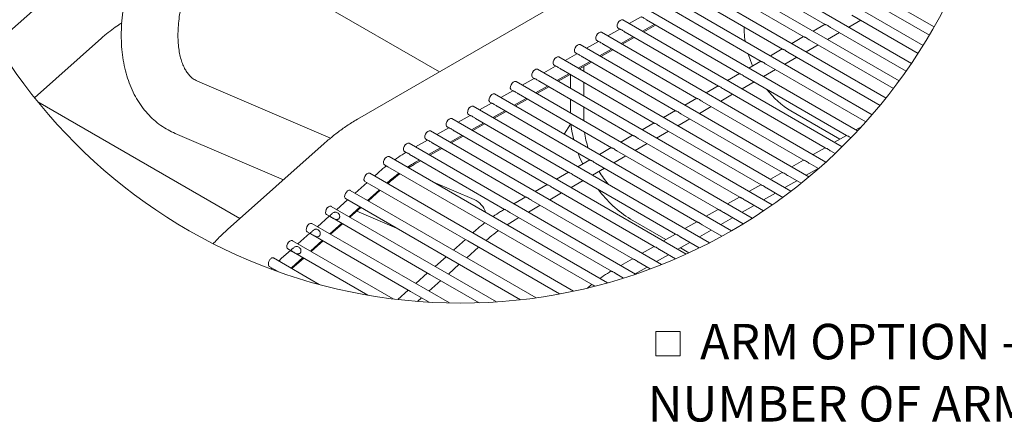
# Model space of a CAD drawing. Units: inches. Extents: x 0.1 to 8.5, y 0.3 to 10.8.
# Drawn here: x 2 to 4.6, y 6.9 to 8 of the extents above; entities that cross this region are included whole.
import ezdxf

# ---------------------------------------------------------------- set-up
doc = ezdxf.new("R2010")
doc.units = ezdxf.units.IN
doc.header["$MEASUREMENT"] = 0
doc.styles.add('SLDTEXTSTYLE0', font='TXT', dxfattribs={"width": 0.605})

# ---------------------------------------------------------------- blocks, each defined once
blk = doc.blocks.new('SW_SYMBOL_MOD_BOX')
at = {"color": 0, "linetype": 'Continuous', "lineweight": 0}
for p, q in [((7.87, 7.87), (7.87, 31.5)), ((7.87, 31.5), (31.5, 31.5)), ((31.5, 31.5), (31.5, 7.87)), ((7.87, 7.87), (31.5, 7.87))]:
    blk.add_line(p, q, dxfattribs=at)
blk = doc.blocks.new('SW_NOTE_13')
at = {"color": 0, "linetype": 'Continuous', "lineweight": 0, "xscale": 0.002728526715850659, "yscale": 0.002728526715850659, "zscale": 0.002728526715850659}
blk.add_blockref('SW_SYMBOL_MOD_BOX', (0, 0.012), dxfattribs=at)
at = {"color": 0, "linetype": 'Continuous', "lineweight": 0, "char_height": 0.09375, "attachment_point": 1, "style": 'SLDTEXTSTYLE0'}
for s, insert in [('ARM OPTION - SPECIFY', (0.1386, 0.1179)), ('NUMBER OF ARMS DESIRED _____', (0, -0.0465))]:
    blk.add_mtext(s, dxfattribs=dict(at, insert=insert))

msp = doc.modelspace()

# ---------------------------------------------------------------- linework, layer by layer
at = {"color": 7, "linetype": 'Continuous', "lineweight": 0}
for p, q in [((4.33783259, 8.61105012), (2.85290835, 7.75382152)), ((4.37929971, 7.99774648), (3.95164462, 8.24462658)), ((4.35043023, 7.94915204), (3.89507612, 8.21202237)), ((4.3196381, 7.90166755), (3.83850759, 8.17941816)), ((4.28691145, 7.8552996), (3.78193907, 8.14681395)), ((3.84483768, 8.14689725), (4.09122436, 8.00466109)), ((4.25222929, 7.81006061), (3.72537055, 8.11420974)), ((3.78826914, 8.11429304), (4.0346558, 7.97205688)), ((2.0591303, 8.09898333), (1.89728069, 7.95508106)), ((4.21556088, 7.76596843), (3.66880202, 8.08160553)), ((3.73170062, 8.08168883), (3.97808729, 7.93945267)), ((3.07014986, 7.87923227), (2.7359956, 8.07213543)), ((4.2184026, 8.06176375), (4.3667666, 7.97611493)), ((4.17686503, 7.72304651), (3.61223349, 8.04900132)), ((3.6751321, 8.04908462), (3.92151876, 7.9068487)), ((4.16183404, 8.02915954), (4.33704758, 7.92801093)), ((4.13608894, 7.68132561), (3.55566497, 8.01639711)), ((3.60390109, 8.02494474), (3.57235457, 8.00676251)), ((3.60735209, 7.98655865), (3.63889862, 8.00474135)), ((3.61077306, 7.98458395), (3.64231958, 8.00276618)), ((3.61856358, 8.01648041), (3.86495022, 7.87424449)), ((4.09060262, 8.00501989), (4.05905612, 7.98683766)), ((4.15404314, 7.99726331), (4.18558966, 8.01544554)), ((4.09316691, 7.64084326), (3.49909644, 7.9837929)), ((3.54733257, 7.99234053), (3.51578603, 7.9741583)), ((3.54316598, 7.99474607), (3.54795384, 7.99198196)), ((3.56199505, 7.9838762), (3.80838171, 7.84164028)), ((3.87645231, 7.99020767), (3.87645231, 7.99812547)), ((4.09747463, 7.9646591), (4.12902115, 7.98284133)), ((4.10526553, 7.99655533), (4.30540168, 7.88101924)), ((1.9984807, 7.81089132), (2.17541016, 7.96820112)), ((4.04801835, 7.60164663), (3.44252791, 7.95118892)), ((3.49076403, 7.95973632), (3.45921751, 7.94155409)), ((3.48659747, 7.96214186), (3.49138532, 7.95937775)), ((3.50542654, 7.95127199), (3.75181319, 7.80903607)), ((3.55078357, 7.95395467), (3.58233009, 7.97213714)), ((3.55420454, 7.95197974), (3.58575105, 7.97016197)), ((4.03403411, 7.97241592), (4.00248759, 7.95423345)), ((4.04090607, 7.93205489), (4.07245259, 7.95023736)), ((4.048697, 7.96395112), (4.27181323, 7.835149)), ((3.43419551, 7.92713211), (3.40264899, 7.90894988)), ((3.43002893, 7.92953765), (3.43481678, 7.92677354)), ((3.49421503, 7.92135046), (3.52576158, 7.93953293)), ((3.497636, 7.91937553), (3.52918252, 7.93755776)), ((3.97746558, 7.93981171), (3.94591906, 7.92162924)), ((3.9921285, 7.93134691), (4.23625689, 7.79041454)), ((3.37346041, 7.89693344), (3.37824828, 7.89416933)), ((4.00054528, 7.56379182), (3.38595941, 7.91858471)), ((3.43764652, 7.88874625), (3.46919304, 7.90692872)), ((3.44106748, 7.88677132), (3.47261401, 7.90495355)), ((3.448858, 7.91866778), (3.69524465, 7.77643186)), ((3.92089707, 7.9072075), (3.88935052, 7.88902503)), ((3.93555996, 7.8987427), (4.19869746, 7.74683674)), ((3.98433757, 7.89945068), (4.01588409, 7.91763315)), ((3.95062917, 7.52734733), (3.32939089, 7.8859805)), ((3.37762701, 7.8945279), (3.34608046, 7.87634567)), ((3.38107797, 7.85614204), (3.41262452, 7.87432451)), ((3.38449896, 7.85416711), (3.41604548, 7.87234934)), ((3.39228948, 7.88606357), (3.63867614, 7.74382765)), ((3.4168329, 7.83550123), (3.4168329, 7.87189503)), ((3.45218824, 7.88035138), (3.45218824, 7.89318093)), ((3.86432854, 7.87460329), (3.83278202, 7.85642082)), ((3.92776903, 7.86684647), (3.95931555, 7.88502894)), ((2.78192925, 7.7040453), (2.42981569, 7.85446138)), ((3.8981266, 7.49239578), (3.27282234, 7.85337629)), ((3.32105846, 7.86192393), (3.28951197, 7.84374146)), ((3.31689191, 7.86432923), (3.32167976, 7.86156512)), ((3.33572097, 7.85345936), (3.58210762, 7.71122344)), ((3.45218824, 7.81509087), (3.45218824, 7.85148466)), ((3.8712005, 7.83424226), (3.90274702, 7.85242473)), ((3.87899143, 7.86613849), (4.14779292, 7.71096273)), ((3.84286333, 7.45903806), (3.21625381, 7.82077208)), ((3.26448992, 7.82931972), (3.23294343, 7.81113725)), ((3.26032335, 7.83172502), (3.26511123, 7.82896091)), ((3.27915243, 7.82085515), (3.52553908, 7.67861923)), ((3.32450948, 7.82353783), (3.35605599, 7.8417203)), ((3.32793043, 7.8215629), (3.35947698, 7.83974537)), ((3.80776002, 7.84199908), (3.77621347, 7.82381661)), ((3.814632, 7.80163829), (3.84617852, 7.81982052)), ((3.82242293, 7.83353428), (4.09122442, 7.67835852)), ((2.00720633, 7.80005524), (2.54194224, 7.49135856)), ((3.20792142, 7.79671551), (3.1763749, 7.77853304)), ((3.20375482, 7.79912081), (3.20854269, 7.79635694)), ((3.26794095, 7.79093362), (3.2994875, 7.80911609)), ((3.27136188, 7.78895869), (3.30290843, 7.80714116)), ((3.4168329, 7.77024048), (3.4168329, 7.80663452)), ((3.75119149, 7.80939487), (3.71964497, 7.79121264)), ((3.76585439, 7.8009303), (4.03465588, 7.64575431)), ((3.14718631, 7.7665166), (3.15197419, 7.76375273)), ((3.78462623, 7.42739715), (3.15968531, 7.78816787)), ((3.21137242, 7.75832941), (3.24291894, 7.77651188)), ((3.21479341, 7.75635448), (3.2463399, 7.77453695)), ((3.2225839, 7.78825094), (3.46897054, 7.64601502)), ((3.45218824, 7.74983035), (3.45218824, 7.78622438)), ((3.69462297, 7.77679066), (3.66307644, 7.75860843)), ((3.70928586, 7.76832609), (3.97808735, 7.6131501)), ((3.75806345, 7.76903408), (3.78960997, 7.78721631)), ((4.00019601, 7.77587735), (4.12958265, 7.70118404)), ((3.7231521, 7.39762486), (3.10311677, 7.75556366)), ((3.15135289, 7.7641113), (3.11980634, 7.74592883)), ((3.15480391, 7.7257252), (3.18635041, 7.74390767)), ((3.15822485, 7.72375027), (3.1897714, 7.74193274)), ((3.1660154, 7.75564673), (3.41240205, 7.61341081)), ((3.41736971, 7.74106401), (3.40051327, 7.71440126)), ((3.63805445, 7.74418645), (3.60650791, 7.72600422)), ((3.70149493, 7.73642987), (3.73304146, 7.7546121)), ((2.37088982, 7.71652027), (2.6574876, 7.59409116)), ((3.65811169, 7.36991128), (3.04654824, 7.72295945)), ((3.09478435, 7.73150709), (3.06323783, 7.71332485)), ((3.09061778, 7.73391239), (3.09540566, 7.73114852)), ((3.10944686, 7.72304252), (3.35583351, 7.5808066)), ((3.64492642, 7.70382566), (3.67647294, 7.72200789)), ((3.65271734, 7.73572188), (3.92151882, 7.58054612)), ((4.18762519, 7.73463797), (4.17219328, 7.7257435)), ((2.7653689, 7.69000982), (2.50966046, 7.46265658)), ((3.58908581, 7.34449859), (2.98997974, 7.69035524)), ((3.03821585, 7.69890288), (3.00666933, 7.68072064)), ((3.03404927, 7.70130818), (3.03883712, 7.69854431)), ((3.0528783, 7.69043831), (3.29926498, 7.54820239)), ((3.09823538, 7.69312099), (3.12978193, 7.71130346)), ((3.10165631, 7.69114606), (3.13320286, 7.70932853)), ((3.58148591, 7.71158224), (3.54993941, 7.69340001)), ((3.58835788, 7.67122145), (3.61990442, 7.68940368)), ((3.59614883, 7.70311767), (3.86495031, 7.54794191)), ((4.1471713, 7.71132153), (4.11562477, 7.69313929)), ((2.97748071, 7.66870397), (2.98231174, 7.66591522)), ((3.04166682, 7.66051678), (3.0732134, 7.67869925)), ((3.04508781, 7.65854208), (3.07663433, 7.67672432)), ((3.52491738, 7.67897803), (3.49337087, 7.6607958)), ((3.53958029, 7.67051346), (3.80838177, 7.5153377)), ((4.09060273, 7.67871732), (4.05905621, 7.66053508)), ((4.10526559, 7.67025275), (4.11737232, 7.66326376)), ((3.51517482, 7.32160219), (2.93709, 7.65532343)), ((2.99627853, 7.65785217), (3.24273916, 7.51557354)), ((3.00261428, 7.6340617), (3.02006583, 7.64412011)), ((3.00701898, 7.64054711), (3.01664489, 7.64609504)), ((3.46834888, 7.64637382), (3.43680233, 7.62819159)), ((3.48301175, 7.63790925), (3.75181323, 7.48273349)), ((3.53178934, 7.63861724), (3.56333589, 7.65679947)), ((4.0340342, 7.64611311), (4.00248768, 7.62793087)), ((4.04869709, 7.63764854), (4.07347631, 7.6233439)), ((3.42540093, 7.29949051), (2.8855504, 7.61113949)), ((2.90692923, 7.61156682), (2.89820131, 7.60383628)), ((2.98870715, 7.62552557), (3.00303204, 7.63430247)), ((3.41178033, 7.61376961), (3.3802338, 7.59558738)), ((3.47522085, 7.60601303), (3.50676735, 7.62419526)), ((3.9774657, 7.6135089), (3.94591917, 7.59532666)), ((4.04090613, 7.60575231), (4.07245265, 7.62393455)), ((2.87847018, 7.58636015), (2.84698596, 7.5584741)), ((2.93111422, 7.58483601), (2.93380623, 7.58722043)), ((3.16249846, 7.54147363), (3.05407098, 7.58779184)), ((3.41865231, 7.57340882), (3.45019885, 7.59159105)), ((3.42644325, 7.60530504), (3.69524474, 7.45012928)), ((3.98433762, 7.5731481), (4.01588415, 7.59133057)), ((3.99212856, 7.60504433), (4.02731266, 7.58473299)), ((3.32595733, 7.28196979), (2.83430355, 7.56579538)), ((2.87989893, 7.53947383), (2.91138315, 7.56735988)), ((2.88204845, 7.53823292), (2.91353267, 7.56611921)), ((3.3552118, 7.5811654), (3.32366531, 7.56298317)), ((3.36208377, 7.54080461), (3.39363031, 7.55898684)), ((3.36987472, 7.57270083), (3.6386762, 7.41752507)), ((3.92089719, 7.58090492), (3.88935064, 7.56272245)), ((3.92776912, 7.54054389), (3.95931564, 7.55872636)), ((3.93556002, 7.57244012), (3.97877492, 7.54749276)), ((2.82725489, 7.54099797), (2.79829742, 7.51534967)), ((2.82180458, 7.54414411), (3.28489261, 7.27680906)), ((3.2986433, 7.54856119), (3.26709678, 7.53037896)), ((3.31330619, 7.54009662), (3.58210766, 7.38492086)), ((3.86432863, 7.54830071), (3.83278214, 7.53011824)), ((3.87899152, 7.53983591), (3.92773413, 7.51169736)), ((3.22128489, 7.27116446), (2.78389122, 7.52366639)), ((2.83121039, 7.4963494), (2.8601678, 7.5219977)), ((2.83335991, 7.49510849), (2.86231738, 7.52075656)), ((2.85152859, 7.51120081), (2.95668022, 7.46628214)), ((3.25670603, 7.50751072), (3.52558185, 7.35229201)), ((3.30551528, 7.5082004), (3.33706178, 7.52638263)), ((3.80776011, 7.5156965), (3.7762136, 7.49751403)), ((3.82242299, 7.5072317), (3.87403398, 7.47743736)), ((3.87120056, 7.50793968), (3.90274711, 7.52612215)), ((2.77856628, 7.49787354), (2.74706054, 7.46996824)), ((2.77139214, 7.50201512), (2.78503333, 7.49414027)), ((2.77997351, 7.45096797), (2.81147925, 7.47887327)), ((3.24913463, 7.47518388), (3.26345949, 7.48396078)), ((3.26345949, 7.48396078), (3.28049327, 7.49377842)), ((3.57593192, 7.49012799), (3.66959039, 7.43606)), ((3.75119161, 7.48309229), (3.71964507, 7.46490982)), ((3.81463204, 7.47533547), (3.84617858, 7.49351794)), ((2.72015526, 7.45663346), (2.73379645, 7.44875861)), ((3.09641817, 7.26828842), (2.73265434, 7.47828473)), ((2.78212303, 7.44972707), (2.81362878, 7.47763237)), ((3.16735668, 7.46122537), (3.1586287, 7.45349483)), ((3.75806354, 7.4427315), (3.78961004, 7.46091373)), ((3.76585444, 7.47462749), (3.81748423, 7.44482235)), ((2.94805538, 7.27897642), (2.68141734, 7.4329033)), ((2.7273294, 7.45249211), (2.6958236, 7.42458681)), ((2.72873663, 7.40558654), (2.76024237, 7.43349184)), ((2.73088615, 7.40434564), (2.7623919, 7.43225094)), ((3.13889757, 7.4360187), (3.10741338, 7.40813241)), ((3.14550937, 7.43220166), (3.38820743, 7.29209507)), ((3.69462307, 7.45048808), (3.66307653, 7.43230561)), ((3.701495, 7.41012729), (3.73304154, 7.42830952)), ((3.70928595, 7.44202352), (3.75785141, 7.41398728)), ((2.67609247, 7.40711045), (2.65256271, 7.38626994)), ((2.66891844, 7.41125203), (2.68255957, 7.40337718)), ((2.68433803, 7.40235053), (2.8807825, 7.28894541)), ((3.14247587, 7.38789147), (3.17396006, 7.41577753)), ((3.63805453, 7.41788387), (3.60650803, 7.39970164)), ((3.65271741, 7.40941931), (3.6948451, 7.38509944)), ((3.70800886, 7.41388144), (3.73040544, 7.40095216)), ((2.75178022, 7.3173238), (2.6307551, 7.38719006)), ((2.65256271, 7.38626994), (2.64478043, 7.37909345)), ((2.67943971, 7.36192356), (2.70900549, 7.38811018)), ((2.67964927, 7.35896421), (2.71115502, 7.38686951)), ((3.08768228, 7.39065628), (3.05872483, 7.36500798)), ((3.58148604, 7.38527966), (3.54993949, 7.36709743)), ((3.59614887, 7.3768151), (3.62809993, 7.35837004)), ((3.64492646, 7.37752308), (3.676473, 7.39570531)), ((2.67750943, 7.36019948), (2.67943971, 7.36192356)), ((3.0937873, 7.34476704), (3.12274477, 7.37041511)), ((3.58835797, 7.34491887), (3.61990446, 7.3631011)), ((3.0389937, 7.34753185), (3.00748795, 7.31962679)), ((3.04255045, 7.29938561), (3.07405619, 7.32729091)), ((3.53954872, 7.34422896), (3.55714624, 7.33407012)), ((2.98775682, 7.30215042), (2.95997807, 7.27754638)), ((3.47674502, 7.3149206), (3.48100113, 7.31246367)), ((3.01216006, 7.27246825), (3.02281931, 7.28190925))]:
    msp.add_line(p, q, dxfattribs=at)
at = {"color": 7, "linetype": 'Continuous', "lineweight": 0, "flags": 128}
for points in [[(3.54062434, 7.99943771), (3.54094264, 8.0035868), (3.54255085, 8.00803838), (3.54520414, 8.01211425), (3.54849858, 8.01519398), (3.5519326, 8.01680871), (3.55498342, 8.01671296), (3.55566497, 8.01639711)], [(3.4840558, 7.9668335), (3.48437412, 7.97098259), (3.48598234, 7.97543417), (3.48863562, 7.97951004), (3.49193006, 7.98258977), (3.49536408, 7.98420473), (3.49841489, 7.98410875), (3.49909644, 7.9837929)], [(3.54316598, 7.99474607), (3.54164441, 7.99622234), (3.54062434, 7.99943771)], [(3.87645231, 7.99020767), (3.87751097, 7.97094528), (3.87893432, 7.96029881)], [(3.42748729, 7.93422929), (3.42780558, 7.93837862), (3.42941381, 7.94282996), (3.43206711, 7.94690583), (3.43536152, 7.94998556), (3.43879555, 7.95160052), (3.44184638, 7.95150454), (3.44252791, 7.95118892)], [(3.48659747, 7.96214186), (3.48507587, 7.96361813), (3.4840558, 7.9668335)], [(3.43002893, 7.92953765), (3.42850736, 7.93101392), (3.42748729, 7.93422929)], [(3.88685311, 7.9268606), (3.89303085, 7.90918994), (3.899131, 7.89466213)], [(3.37091877, 7.90162508), (3.37123706, 7.90577441), (3.37284529, 7.91022575), (3.37549859, 7.91430162), (3.37879301, 7.91738135), (3.38222702, 7.91899631), (3.38527783, 7.91890033), (3.38595941, 7.91858471)], [(3.37346041, 7.89693344), (3.37193881, 7.89840971), (3.37091877, 7.90162508)], [(3.31435024, 7.86902087), (3.31466853, 7.8731702), (3.31627674, 7.87762154), (3.31893006, 7.88169741), (3.32222447, 7.88477714), (3.32565853, 7.8863921), (3.32870932, 7.88629612), (3.32939089, 7.8859805)], [(3.2577817, 7.83641666), (3.25810002, 7.84056599), (3.25970824, 7.84501733), (3.26236152, 7.8490932), (3.26565597, 7.85217293), (3.26908998, 7.85378789), (3.27214079, 7.85369191), (3.27282234, 7.85337629)], [(3.31689191, 7.86432923), (3.31537029, 7.8658055), (3.31435024, 7.86902087)], [(3.2012132, 7.80381245), (3.20153149, 7.80796178), (3.2031397, 7.81241312), (3.20579302, 7.81648899), (3.20908744, 7.81956872), (3.21252145, 7.82118368), (3.21557229, 7.8210877), (3.21625381, 7.82077208)], [(3.26032335, 7.83172502), (3.25880176, 7.83320129), (3.2577817, 7.83641666)], [(3.20375482, 7.79912081), (3.20223325, 7.80059708), (3.2012132, 7.80381245)], [(3.14464467, 7.77120824), (3.14496296, 7.77535757), (3.14657117, 7.77980891), (3.14922449, 7.78388478), (3.1525189, 7.78696451), (3.15595292, 7.78857947), (3.15900375, 7.78848349), (3.15968531, 7.78816787)], [(3.14718631, 7.7665166), (3.14566472, 7.76799287), (3.14464467, 7.77120824)], [(3.0880761, 7.73860403), (3.08839445, 7.74275336), (3.09000267, 7.7472047), (3.09265592, 7.75128057), (3.0959504, 7.7543603), (3.09938441, 7.75597526), (3.10243522, 7.75587928), (3.10311677, 7.75556366)], [(3.41823318, 7.74056558), (3.42082183, 7.72251077), (3.425761, 7.69986218), (3.42577191, 7.69981971)], [(3.03150763, 7.70600005), (3.03182589, 7.71014915), (3.03343416, 7.71460049), (3.03608745, 7.7186766), (3.03938184, 7.72175609), (3.04281585, 7.72337105), (3.04586672, 7.72327507), (3.04654824, 7.72295945)], [(3.09061778, 7.73391239), (3.08909619, 7.73538866), (3.0880761, 7.73860403)], [(2.97493913, 7.67339584), (2.97525739, 7.67754494), (2.9768656, 7.68199628), (2.97951894, 7.68607239), (2.98281339, 7.68915188), (2.98624735, 7.69076684), (2.98929815, 7.69067086), (2.98997974, 7.69035524)], [(3.03404927, 7.70130818), (3.03252771, 7.70278445), (3.03150763, 7.70600005)], [(2.97748071, 7.66870397), (2.97595909, 7.67018024), (2.97493913, 7.67339584)], [(3.43702752, 7.66445515), (3.44121894, 7.6538718), (3.44942559, 7.63546711)], [(2.92204939, 7.63836403), (2.92236771, 7.64251336), (2.92397598, 7.6469647), (2.92662921, 7.65104035), (2.92992366, 7.65412031), (2.93335767, 7.65573503), (2.93640842, 7.65563906), (2.93709, 7.65532343)], [(2.92459103, 7.63367216), (2.92306947, 7.63514843), (2.92204939, 7.63836403)], [(2.87050979, 7.5941801), (2.87082811, 7.59832942), (2.87243633, 7.60278076), (2.87508961, 7.60685664), (2.878384, 7.60993637), (2.88181807, 7.6115511), (2.88486882, 7.61145512), (2.8855504, 7.61113949)], [(2.92459103, 7.63367216), (2.93351401, 7.62852105), (3.19390233, 7.47820213), (3.47674502, 7.3149206)], [(2.87305144, 7.58948822), (2.87152982, 7.59096473), (2.87050979, 7.5941801)], [(2.87305144, 7.58948822), (2.88548804, 7.58230868), (3.14550937, 7.43220166)], [(2.81926294, 7.54883598), (2.81958126, 7.55298531), (2.82118947, 7.55743665), (2.82384276, 7.56151253), (2.82713721, 7.56459226), (2.83057122, 7.56620698), (2.83362197, 7.566111), (2.83430355, 7.56579538)], [(2.82180458, 7.54414411), (2.82028302, 7.54562038), (2.81926294, 7.54883598)], [(2.76885049, 7.50670676), (2.76916881, 7.51085585), (2.77077702, 7.51530743), (2.77343031, 7.51938307), (2.77672482, 7.52246304), (2.78015877, 7.52407799), (2.78320964, 7.52398202), (2.78389122, 7.52366639)], [(2.77139214, 7.50201512), (2.76987058, 7.50349139), (2.76885049, 7.50670676)], [(2.71761361, 7.46132533), (2.71793193, 7.46547443), (2.7195402, 7.46992577), (2.72219343, 7.47400188), (2.72548788, 7.47708137), (2.72892189, 7.47869633), (2.73197276, 7.47860059), (2.73265434, 7.47828473)], [(2.78681179, 7.49311338), (3.045171, 7.3439659), (3.17529817, 7.26884504)], [(2.72015526, 7.45663346), (2.7186337, 7.45810997), (2.71761361, 7.46132533)], [(2.66637673, 7.4159439), (2.66669505, 7.42009323), (2.66830332, 7.42454457), (2.67095655, 7.42862022), (2.674251, 7.43169995), (2.67768501, 7.4333149), (2.68073588, 7.43321893), (2.68141734, 7.4329033)], [(2.73557491, 7.44773195), (2.99393412, 7.29858447), (3.04279772, 7.27037599)], [(2.66891844, 7.41125203), (2.66739682, 7.4127283), (2.66637673, 7.4159439)], [(2.61980673, 7.36464378), (2.63339929, 7.35679685), (2.64325271, 7.3511086)]]:
    msp.add_lwpolyline(points, dxfattribs=at)
at = {"color": 7, "linetype": 'Continuous', "lineweight": 0}
msp.add_circle((3.12568588, 8.70966756), 1.44164072, dxfattribs=at)
for centre, radius, start, end in [((4.12051673, 7.97402524), 0.23181817, 217.51294345, 238.73275102), ((3.69318208, 7.75402593), 0.24160739, 188.11482643, 198.39046279), ((3.20712361, 7.29396948), 0.40019735, 120.00098512, 123.60228375), ((3.26179133, 7.21761841), 0.49414561, 127.17158391, 131.5858727), ((3.74212317, 7.76909278), 0.29257666, 211.5266934, 219.85623778), ((3.73401106, 7.74894823), 0.30327698, 216.52652158, 238.58474816), ((3.13924326, 7.49057813), 0.05595674, 18.041231, 65.44337047)]:
    msp.add_arc(centre, radius, start, end, dxfattribs=at)
for points, knots in [([(2.54848549, 8.53065472), (2.54380355, 8.52788344), (2.53029746, 8.51988908), (2.50858414, 8.50523231), (2.48355291, 8.48620389), (2.45916596, 8.46536666), (2.43550699, 8.44288015), (2.41268134, 8.41886874), (2.39078421, 8.39346652), (2.3699062, 8.3668069), (2.35013655, 8.33902402), (2.33156033, 8.31025424), (2.31426059, 8.28063495), (2.29831956, 8.25030626), (2.28381379, 8.21941053), (2.27081941, 8.18808912), (2.25940631, 8.156482), (2.24964321, 8.12472777), (2.24159613, 8.09296407), (2.23532953, 8.06132796), (2.23090835, 8.02995673), (2.22839606, 7.99899141), (2.22785687, 7.96857971), (2.22935121, 7.93888896), (2.23292933, 7.91010866), (2.23862005, 7.88245228), (2.24641996, 7.85614644), (2.25628449, 7.83142045), (2.26812258, 7.80848732), (2.2818049, 7.78752305), (2.29717938, 7.76866216), (2.31407705, 7.75197277), (2.33236528, 7.73755894), (2.35128936, 7.72557256), (2.36455703, 7.71944501), (2.37088982, 7.71652027)], [0, 0, 0, 0, 0.0166459191, 0.0480188421, 0.0800879738, 0.1128119752, 0.1461150389, 0.1799182332, 0.2141401222, 0.2486945824, 0.2834922997, 0.3184404444, 0.3534455647, 0.3884134926, 0.4232437963, 0.4578464117, 0.4921350759, 0.5260293732, 0.5594565349, 0.5923529174, 0.6246632133, 0.6563426654, 0.6873536773, 0.7176657279, 0.747230553, 0.7760083147, 0.8039648833, 0.8310763942, 0.8573436091, 0.8828041332, 0.9075375467, 0.93166125, 0.9553196305, 0.9786736181, 1, 1, 1, 1]), ([(2.42981569, 7.85446138), (2.42852776, 7.85504468), (2.42365892, 7.85724979), (2.41621254, 7.8621641), (2.40818567, 7.86978966), (2.40142191, 7.87848485), (2.39520706, 7.88899078), (2.38965688, 7.90154279), (2.38496441, 7.91622897), (2.38138561, 7.93261655), (2.37901502, 7.95066253), (2.37795324, 7.97027124), (2.37828905, 7.99130762), (2.3800925, 8.01360818), (2.38341356, 8.03699601), (2.38827884, 8.06127661), (2.39469468, 8.0862426), (2.4026439, 8.11167862), (2.4120902, 8.13736452), (2.42297672, 8.16307908), (2.4352284, 8.18860231), (2.44875364, 8.21371752), (2.46344444, 8.23821243), (2.4791771, 8.26188106), (2.4958127, 8.28452769), (2.51320124, 8.30596801), (2.53118017, 8.32603395), (2.54957853, 8.34456932), (2.56820749, 8.36145005), (2.58689839, 8.37652434), (2.60517517, 8.38969061), (2.61757938, 8.39718343), (2.62347934, 8.40074733)], [0, 0, 0, 0, 0.0065404241, 0.0247251056, 0.0409217609, 0.0575913364, 0.0755283729, 0.0972766068, 0.1209501302, 0.1467508423, 0.1747880843, 0.2050781429, 0.2375342902, 0.272064715, 0.3085347209, 0.3467755801, 0.3865886851, 0.4277536056, 0.4700321146, 0.5131722741, 0.5569125761, 0.6009845206, 0.645115597, 0.689027309, 0.7324410922, 0.775088745, 0.8167097463, 0.8570526437, 0.8958794144, 0.9329677201, 0.9681166114, 1, 1, 1, 1]), ([(2.17541016, 7.96820112), (2.17853572, 7.97093381), (2.18744799, 7.97872587), (2.20246483, 7.99050863), (2.21743944, 8.00111813), (2.22656207, 8.00660997), (2.22947979, 8.00836644)], [0, 0, 0, 0, 0.1846375961, 0.5264800335, 0.8485528823, 1, 1, 1, 1]), ([(3.61858624, 8.01652124), (3.61826653, 8.01669215), (3.61682074, 8.01746504), (3.61434268, 8.01929034), (3.61089028, 8.02146653), (3.60777374, 8.02352226), (3.60528237, 8.02391707), (3.60458127, 8.02459535), (3.60454564, 8.02462982)], [0, 0, 0, 0, 0.0668654381, 0.3023840074, 0.5661660121, 0.8203469769, 0.9908702507, 1, 1, 1, 1]), ([(4.091247, 8.00470216), (4.09130555, 8.00465776), (4.09183379, 8.00425717), (4.09356152, 8.00384084), (4.0963859, 8.00228877), (4.10022261, 7.99998574), (4.10314863, 7.99769802), (4.10503736, 7.99672811), (4.10528882, 7.99659898)], [0, 0, 0, 0, 0.0135355656, 0.1221203988, 0.3187428473, 0.6082765746, 0.9478452064, 1, 1, 1, 1]), ([(3.5620177, 7.98391703), (3.561698, 7.98408794), (3.56025222, 7.98486084), (3.55777416, 7.98668614), (3.55432174, 7.98886231), (3.55120523, 7.99091807), (3.54871381, 7.99131283), (3.54801274, 7.99199114), (3.54797711, 7.99202561)], [0, 0, 0, 0, 0.0668644302, 0.3023829657, 0.5661657041, 0.8203467844, 0.9908706558, 1, 1, 1, 1]), ([(3.50544918, 7.95131282), (3.50512947, 7.95148373), (3.50368368, 7.95225661), (3.50120563, 7.95408193), (3.49775322, 7.95625811), (3.49463671, 7.95831386), (3.4921453, 7.95870863), (3.49144422, 7.95938693), (3.4914086, 7.9594214)], [0, 0, 0, 0, 0.0668656671, 0.3023839707, 0.5661657209, 0.8203468044, 0.9908705739, 1, 1, 1, 1]), ([(4.03467847, 7.97209795), (4.03473702, 7.97205355), (4.03526526, 7.97165296), (4.03699298, 7.97123663), (4.03981735, 7.96968455), (4.04365408, 7.96738155), (4.0465801, 7.96509381), (4.04846882, 7.9641239), (4.04872029, 7.96399477)], [0, 0, 0, 0, 0.0135355668, 0.1221204097, 0.31874125, 0.6082765398, 0.9478452018, 1, 1, 1, 1]), ([(3.44888066, 7.91870861), (3.44856096, 7.91887952), (3.44711517, 7.91965241), (3.44463706, 7.92147766), (3.44118488, 7.92365412), (3.43806757, 7.92570897), (3.43557761, 7.92610543), (3.43487569, 7.9267828), (3.43484006, 7.92681719)], [0, 0, 0, 0, 0.0668655038, 0.3023850013, 0.5661684232, 0.8203507874, 0.9908794811, 1, 1, 1, 1]), ([(3.97810994, 7.93949374), (3.97816849, 7.93944942), (3.97869707, 7.93904934), (3.98042414, 7.93863197), (3.98324899, 7.93708058), (3.98708552, 7.93477725), (3.99001157, 7.9324896), (3.99190029, 7.93151969), (3.99215176, 7.93139056)], [0, 0, 0, 0, 0.0135270637, 0.1221176822, 0.3187407315, 0.6082768803, 0.9478450471, 1, 1, 1, 1]), ([(3.92154143, 7.90688953), (3.92159997, 7.90684521), (3.92212852, 7.9064451), (3.92385563, 7.90602778), (3.92668046, 7.90447639), (3.93051684, 7.90217288), (3.93344331, 7.89988597), (3.93533176, 7.89891557), (3.93558323, 7.89878635)], [0, 0, 0, 0, 0.0135256454, 0.1221165624, 0.318740152, 0.6082770965, 0.9478381987, 1, 1, 1, 1]), ([(3.39231213, 7.8861044), (3.39199243, 7.88627531), (3.39054665, 7.88704821), (3.38806854, 7.88887345), (3.38461635, 7.8910499), (3.38149908, 7.8931048), (3.37900904, 7.89350118), (3.37830717, 7.89417859), (3.37827154, 7.89421298)], [0, 0, 0, 0, 0.0668647538, 0.3023843961, 0.5661679801, 0.8203505006, 0.9908801312, 1, 1, 1, 1]), ([(3.8649729, 7.87428532), (3.86503145, 7.874241), (3.86556001, 7.87384093), (3.86728724, 7.87342396), (3.87011183, 7.871872), (3.87394834, 7.86956873), (3.8768748, 7.86728176), (3.87876326, 7.86631136), (3.87901472, 7.86618214)], [0, 0, 0, 0, 0.0135270717, 0.1221123014, 0.3187401162, 0.6082764373, 0.947838311, 1, 1, 1, 1]), ([(3.33574361, 7.85350019), (3.33542391, 7.8536711), (3.33397813, 7.854444), (3.33150001, 7.85626924), (3.32804783, 7.85844568), (3.32493056, 7.8605006), (3.32244053, 7.86089696), (3.32173865, 7.86157438), (3.32170302, 7.86160877)], [0, 0, 0, 0, 0.0668647543, 0.3023851499, 0.5661687359, 0.8203496672, 0.9908801311, 1, 1, 1, 1]), ([(3.27917508, 7.82089598), (3.27885538, 7.82106689), (3.27740961, 7.82183979), (3.27493151, 7.82366505), (3.27147932, 7.82584147), (3.26836204, 7.82789638), (3.265872, 7.82829275), (3.26517012, 7.82897017), (3.26513449, 7.82900456)], [0, 0, 0, 0, 0.0668647482, 0.3023828675, 0.5661671846, 0.8203496837, 0.990880132, 1, 1, 1, 1]), ([(3.80840435, 7.84168111), (3.80846291, 7.84163679), (3.80899149, 7.84123674), (3.8107187, 7.84081973), (3.81354331, 7.8392678), (3.81737982, 7.83696452), (3.82030627, 7.83467755), (3.82219472, 7.83370715), (3.82244619, 7.83357793)], [0, 0, 0, 0, 0.0135277888, 0.1221129327, 0.3187414052, 0.6082774978, 0.9478383522, 1, 1, 1, 1]), ([(3.22260657, 7.78829177), (3.22228687, 7.78846268), (3.22084107, 7.78923556), (3.21836296, 7.79106081), (3.2149108, 7.79323731), (3.21179343, 7.79529208), (3.20930356, 7.79568865), (3.20860159, 7.79636596), (3.20856595, 7.79640035)], [0, 0, 0, 0, 0.0668662535, 0.3023856054, 0.5661681088, 0.820351907, 0.9908788311, 1, 1, 1, 1]), ([(3.75183585, 7.8090769), (3.75189439, 7.80903258), (3.75242293, 7.8086325), (3.75415014, 7.80821552), (3.75697492, 7.80666394), (3.7608112, 7.80436022), (3.76373774, 7.80207333), (3.7656262, 7.80110294), (3.76587767, 7.80097372)], [0, 0, 0, 0, 0.0135263238, 0.1221113915, 0.3187342644, 0.6082777251, 0.9478375896, 1, 1, 1, 1]), ([(3.69526733, 7.77647269), (3.69532588, 7.77642837), (3.69585442, 7.77602829), (3.69758161, 7.77561131), (3.70040639, 7.77405972), (3.70424266, 7.771756), (3.70716922, 7.76946913), (3.70905767, 7.76849873), (3.70930914, 7.76836951)], [0, 0, 0, 0, 0.0135263355, 0.1221114966, 0.3187337259, 0.6082774358, 0.9478383439, 1, 1, 1, 1]), ([(2.85290835, 7.75382152), (2.84809475, 7.75097265), (2.83428493, 7.7427995), (2.81213938, 7.72782015), (2.78773573, 7.70936693), (2.77251748, 7.69619647), (2.7653689, 7.69000982)], [0, 0, 0, 0, 0.1546391715, 0.4436463896, 0.7386599681, 1, 1, 1, 1]), ([(3.16603804, 7.7556878), (3.16571834, 7.75585862), (3.16427242, 7.7566312), (3.16179449, 7.75845671), (3.15834215, 7.76063293), (3.15522514, 7.76268837), (3.15273494, 7.76308435), (3.15203308, 7.76376175), (3.15199745, 7.76379614)], [0, 0, 0, 0, 0.0668581975, 0.3023806904, 0.5661650284, 0.8203542207, 0.990880079, 1, 1, 1, 1]), ([(3.63869879, 7.74386848), (3.63875734, 7.74382416), (3.63928591, 7.74342411), (3.64101308, 7.74300708), (3.64383788, 7.74145552), (3.64767414, 7.73915179), (3.65060069, 7.73686491), (3.65248915, 7.73589452), (3.65274062, 7.7357653)], [0, 0, 0, 0, 0.0135274118, 0.1221124501, 0.318734457, 0.6082774553, 0.9478376037, 1, 1, 1, 1]), ([(3.10946951, 7.72308359), (3.10914981, 7.72325441), (3.10770388, 7.72402699), (3.10522596, 7.72585249), (3.10177364, 7.72802874), (3.09865662, 7.73008415), (3.0961664, 7.73048014), (3.09546455, 7.73115754), (3.09542892, 7.73119193)], [0, 0, 0, 0, 0.0668581921, 0.3023806661, 0.5661634722, 0.8203542351, 0.9908800797, 1, 1, 1, 1]), ([(3.052901, 7.69047938), (3.05258129, 7.6906502), (3.05113531, 7.69142276), (3.04865761, 7.69324862), (3.04520503, 7.69542449), (3.04208802, 7.69747988), (3.03959794, 7.69787603), (3.038896, 7.69855333), (3.03886035, 7.69858772)], [0, 0, 0, 0, 0.0668595793, 0.3023878486, 0.5661635003, 0.8203551123, 0.990878795, 1, 1, 1, 1]), ([(3.58213027, 7.71126427), (3.58218883, 7.71121995), (3.58271739, 7.7108199), (3.58444455, 7.71040286), (3.58726928, 7.70885128), (3.59110578, 7.70654792), (3.59403213, 7.70426071), (3.59592063, 7.70329031), (3.5961721, 7.70316109)], [0, 0, 0, 0, 0.0135275438, 0.1221113453, 0.3187333894, 0.6082698738, 0.9478377207, 1, 1, 1, 1]), ([(4.14781557, 7.71100356), (4.14787414, 7.71095924), (4.14840277, 7.71055928), (4.15012921, 7.71014103), (4.15295969, 7.70859927), (4.15611326, 7.70663784), (4.15830939, 7.70516145), (4.15920381, 7.70456015)], [0, 0, 0, 0, 0.0167613577, 0.1512759298, 0.3948587385, 0.7535433094, 1, 1, 1, 1]), ([(2.98169205, 7.66627285), (2.97827993, 7.66426266), (2.96801728, 7.65821658), (2.95822612, 7.65142712), (2.95169032, 7.64689501)], [0, 0, 0, 0, 0.3324793488, 1, 1, 1, 1]), ([(2.9823328, 7.66595324), (2.98238712, 7.6659114), (2.98304665, 7.66540332), (2.98504172, 7.66492918), (2.98813479, 7.66312629), (2.99181676, 7.66084551), (2.99454208, 7.65877531), (2.99609959, 7.65798914), (2.99629795, 7.65788901)], [0, 0, 0, 0, 0.0127063709, 0.1542802025, 0.3684822698, 0.6763241886, 0.9587780148, 1, 1, 1, 1]), ([(3.52556173, 7.67866006), (3.52562029, 7.67861574), (3.52614887, 7.67821569), (3.52787604, 7.67779867), (3.53070078, 7.67624708), (3.53453725, 7.6739437), (3.53746359, 7.6716565), (3.53935209, 7.6706861), (3.53960356, 7.67055688)], [0, 0, 0, 0, 0.01352758673, 0.12211361359, 0.31873572241, 0.60826984732, 0.94783763061, 1, 1, 1, 1]), ([(4.09124706, 7.67839935), (4.09130563, 7.67835503), (4.09183426, 7.67795505), (4.09356133, 7.67753788), (4.0963861, 7.67598639), (4.10022262, 7.67368306), (4.10314875, 7.67139551), (4.10503744, 7.67042554), (4.10528888, 7.6702964)], [0, 0, 0, 0, 0.0135300575, 0.1221125436, 0.3187367943, 0.6082731757, 0.9478479255, 1, 1, 1, 1]), ([(3.46899323, 7.64605585), (3.46905177, 7.64601153), (3.4695803, 7.64561142), (3.47130754, 7.6451945), (3.47413223, 7.64364285), (3.47796871, 7.64133947), (3.48089509, 7.63905234), (3.48278357, 7.63808189), (3.48303503, 7.63795267)], [0, 0, 0, 0, 0.0135256119, 0.1221120595, 0.3187343488, 0.6082690387, 0.9478399263, 1, 1, 1, 1]), ([(4.03467853, 7.64579537), (4.03473709, 7.64575097), (4.03526536, 7.64535043), (4.03699303, 7.64493401), (4.03981745, 7.643382), (4.04365416, 7.64107892), (4.04658025, 7.63879133), (4.04846891, 7.63782133), (4.04872035, 7.63769219)], [0, 0, 0, 0, 0.0135370265, 0.1221202396, 0.3187427805, 0.6082781807, 0.9478499775, 1, 1, 1, 1]), ([(2.92988816, 7.63061426), (2.92837925, 7.62947768), (2.92043381, 7.62349285), (2.91297309, 7.61690421), (2.90692923, 7.61156682)], [0, 0, 0, 0, 0.189908544, 1, 1, 1, 1]), ([(2.93238992, 7.58282119), (2.93605, 7.58598969), (2.94651622, 7.59505019), (2.95762567, 7.60416662), (2.96543399, 7.60957712), (2.96584103, 7.60985917)], [0, 0, 0, 0, 0.3376301103, 0.965471212, 1, 1, 1, 1]), ([(3.41242469, 7.61345164), (3.41248325, 7.61340732), (3.41301182, 7.61300728), (3.41473898, 7.61259023), (3.41756372, 7.61103865), (3.42140021, 7.60873529), (3.42432656, 7.60644808), (3.42621506, 7.60547768), (3.42646653, 7.60534846)], [0, 0, 0, 0, 0.0135277657, 0.122111889, 0.3187337522, 0.6082701198, 0.9478376419, 1, 1, 1, 1]), ([(3.97811002, 7.61319116), (3.97816858, 7.61314676), (3.97869684, 7.61274623), (3.9804245, 7.61232978), (3.98324892, 7.6107778), (3.98708562, 7.6084747), (3.99001172, 7.60618712), (3.99190038, 7.60521712), (3.99215182, 7.60508798)], [0, 0, 0, 0, 0.0135370492, 0.1221187725, 0.318741642, 0.6082775261, 0.9478498903, 1, 1, 1, 1]), ([(3.35585616, 7.58084743), (3.35591472, 7.58080311), (3.35644329, 7.58040307), (3.35817044, 7.57998601), (3.3609952, 7.57843447), (3.36483167, 7.57613106), (3.36775802, 7.57384387), (3.36964652, 7.57287347), (3.369898, 7.57274425)], [0, 0, 0, 0, 0.0135277651, 0.1221110475, 0.3187353394, 0.6082693876, 0.9478376444, 1, 1, 1, 1]), ([(3.92154146, 7.58058695), (3.92160003, 7.58054255), (3.92212834, 7.58014205), (3.92385596, 7.57972556), (3.9266804, 7.57817359), (3.93051709, 7.5758705), (3.93344318, 7.57358288), (3.93533186, 7.57261291), (3.93558331, 7.57248377)], [0, 0, 0, 0, 0.0135384619, 0.12212152, 0.3187421545, 0.6082771414, 0.9478484534, 1, 1, 1, 1]), ([(3.29928766, 7.54824322), (3.2993462, 7.5481989), (3.29987473, 7.54779879), (3.30160197, 7.54738187), (3.30442667, 7.54583022), (3.30826315, 7.54352684), (3.31118952, 7.54123971), (3.31307799, 7.54026926), (3.31332945, 7.54014004)], [0, 0, 0, 0, 0.0135256105, 0.1221124647, 0.3187355464, 0.6082702062, 0.9478399317, 1, 1, 1, 1]), ([(3.86497296, 7.54798274), (3.86503153, 7.54793842), (3.86556018, 7.54753844), (3.86728712, 7.54712089), (3.87011202, 7.54556961), (3.87394852, 7.5432662), (3.87687468, 7.5409787), (3.87876334, 7.5400087), (3.87901478, 7.53987956)], [0, 0, 0, 0, 0.0135299857, 0.1221173497, 0.3187389321, 0.6082768516, 0.9478498005, 1, 1, 1, 1]), ([(2.78376773, 7.49487219), (2.78418053, 7.49463361), (2.78598073, 7.49359318), (2.78906513, 7.4918006), (2.79289968, 7.48985118), (2.79659258, 7.48870907), (2.80000395, 7.48872202), (2.80289062, 7.48999896), (2.80494546, 7.49212801), (2.80613505, 7.49484297), (2.80634563, 7.49789512), (2.80552011, 7.5010401), (2.80364523, 7.50409634), (2.80076341, 7.50678576), (2.79699219, 7.50869654), (2.79296538, 7.50869168), (2.78962551, 7.50712909), (2.78693166, 7.50515711), (2.78449504, 7.50307705), (2.78242385, 7.50126342), (2.78094696, 7.49981331), (2.7798325, 7.49862096), (2.78004432, 7.49714899), (2.78169834, 7.49612048), (2.78295611, 7.49536177), (2.78376773, 7.49487219)], [0, 0, 0, 0, 0.02036189263, 0.08879567471, 0.1523909242, 0.20370219981, 0.25262529596, 0.29450146687, 0.33494777787, 0.37621587122, 0.41855757481, 0.46316368652, 0.51292302746, 0.56967098391, 0.62978935136, 0.68925366006, 0.73399853456, 0.78518746383, 0.83147486095, 0.87109501092, 0.90188317782, 0.92197556846, 0.93611287811, 0.95877462771, 1, 1, 1, 1]), ([(3.24211944, 7.51593117), (3.23870732, 7.51392106), (3.22844455, 7.50787519), (3.2186535, 7.50108556), (3.21211774, 7.49655332)], [0, 0, 0, 0, 0.3324754076, 1, 1, 1, 1]), ([(3.24276025, 7.51561179), (3.24281461, 7.51556986), (3.24347398, 7.51506137), (3.24546981, 7.5145881), (3.24856268, 7.51278441), (3.25224483, 7.51050363), (3.25497009, 7.50843369), (3.25652723, 7.50764738), (3.25672536, 7.50754733)], [0, 0, 0, 0, 0.0127222403, 0.1543009267, 0.3685190539, 0.6763752895, 0.9588221276, 1, 1, 1, 1]), ([(3.80840442, 7.51537853), (3.80846299, 7.51533421), (3.80899161, 7.51493421), (3.81071877, 7.51451712), (3.81354339, 7.51296522), (3.81738002, 7.51066206), (3.82030611, 7.50837446), (3.8221948, 7.50740449), (3.82244625, 7.50727535)], [0, 0, 0, 0, 0.0135292419, 0.1221135302, 0.3187419665, 0.608276469, 0.9478482639, 1, 1, 1, 1]), ([(3.19031561, 7.4802728), (3.18880669, 7.47913615), (3.18086142, 7.47315108), (3.17340058, 7.4665626), (3.16735668, 7.46122537)], [0, 0, 0, 0, 0.1899149197, 1, 1, 1, 1]), ([(3.75183592, 7.48277432), (3.75189448, 7.48273), (3.75242305, 7.48232996), (3.75415025, 7.48191294), (3.75697486, 7.48036103), (3.76081134, 7.47805766), (3.7637379, 7.47577088), (3.76562628, 7.47480036), (3.76587771, 7.47467114)], [0, 0, 0, 0, 0.0135278254, 0.1221124277, 0.3187414325, 0.608276772, 0.9478438051, 1, 1, 1, 1]), ([(2.50966046, 7.46265658), (2.50519245, 7.45857408), (2.49272211, 7.44717972), (2.47992223, 7.43464209), (2.47226625, 7.42563933), (2.47163481, 7.4248968)], [0, 0, 0, 0, 0.3387504143, 0.9454616, 1, 1, 1, 1]), ([(2.73253085, 7.44949076), (2.73294365, 7.44925218), (2.73474385, 7.44821175), (2.73782825, 7.44641917), (2.7416628, 7.44446976), (2.7453557, 7.44332763), (2.74876698, 7.44334064), (2.7516537, 7.44461732), (2.75370865, 7.44674636), (2.75489815, 7.44946141), (2.75510855, 7.45251351), (2.75428329, 7.45565848), (2.75240819, 7.45871467), (2.74952677, 7.46140466), (2.74575522, 7.46331502), (2.74172851, 7.46331027), (2.73838863, 7.46174766), (2.73569477, 7.45977568), (2.73325817, 7.45769562), (2.73118694, 7.45588202), (2.7297102, 7.45443187), (2.72859548, 7.45323966), (2.72880743, 7.45176761), (2.73046143, 7.45073905), (2.73171922, 7.44998034), (2.73253085, 7.44949076)], [0, 0, 0, 0, 0.0203618575, 0.0887955215, 0.1523906612, 0.2037018483, 0.25262486, 0.2944980747, 0.3349454818, 0.3762165593, 0.4185547346, 0.4631603607, 0.5129196158, 0.5696720419, 0.6297888898, 0.6892530959, 0.7339978931, 0.7851867341, 0.8314740513, 0.8710941329, 0.9018822467, 0.9219722815, 0.9361129884, 0.9587746989, 1, 1, 1, 1]), ([(3.1928173, 7.43247973), (3.19647747, 7.4356481), (3.20694398, 7.44470826), (3.21805252, 7.45382589), (3.22586142, 7.45923552), (3.22626845, 7.45951748)], [0, 0, 0, 0, 0.3376290706, 0.9654753453, 1, 1, 1, 1]), ([(3.69526739, 7.45017011), (3.69532595, 7.45012579), (3.69585456, 7.4497258), (3.69758164, 7.44930865), (3.70040648, 7.44775718), (3.70424272, 7.44545337), (3.70716937, 7.44316664), (3.70905777, 7.44219615), (3.70930921, 7.44206693)], [0, 0, 0, 0, 0.0135292452, 0.1221110533, 0.3187332633, 0.6082777133, 0.9478423448, 1, 1, 1, 1]), ([(2.68129397, 7.40410933), (2.68170677, 7.40387066), (2.68350679, 7.40282993), (2.68659155, 7.40103796), (2.69042579, 7.39908793), (2.69411889, 7.39794629), (2.69753012, 7.39795917), (2.70041682, 7.39923592), (2.7024718, 7.4013649), (2.70366108, 7.40408002), (2.7038717, 7.40713214), (2.70304651, 7.41027718), (2.70117122, 7.41333326), (2.6982899, 7.41602325), (2.69451833, 7.41793356), (2.69049152, 7.41792897), (2.68715187, 7.41636589), (2.68445781, 7.4143943), (2.6820213, 7.41231418), (2.67995006, 7.41050058), (2.67847326, 7.40905043), (2.67735865, 7.40785817), (2.6775707, 7.40638629), (2.67922444, 7.40535756), (2.68048231, 7.40459888), (2.68129397, 7.40410933)], [0, 0, 0, 0, 0.020363564, 0.0887956941, 0.152392387, 0.2037027597, 0.2526266883, 0.2944992101, 0.334946685, 0.3762171566, 0.4185555267, 0.4631644667, 0.5129209408, 0.5696734621, 0.6297904107, 0.6892555516, 0.7340009706, 0.7851879833, 0.8314753781, 0.8710955262, 0.9018836915, 0.9219765431, 0.9361106509, 0.9587746297, 1, 1, 1, 1]), ([(3.63869885, 7.4175659), (3.63875742, 7.41752158), (3.63928603, 7.4171216), (3.64101311, 7.41670443), (3.64383798, 7.41515301), (3.64767419, 7.41284914), (3.65060083, 7.41056243), (3.65248924, 7.40959194), (3.65274068, 7.40946272)], [0, 0, 0, 0, 0.0135296023, 0.1221113565, 0.3187359071, 0.608277908, 0.9478423708, 1, 1, 1, 1]), ([(2.61988493, 7.36476698), (2.6194264, 7.36506278), (2.6181862, 7.36586284), (2.61741529, 7.36851468), (2.61724439, 7.37181901), (2.61792361, 7.37563153), (2.61934042, 7.37947162), (2.6213941, 7.38295948), (2.62390819, 7.38573839), (2.62657727, 7.3874101), (2.62911453, 7.38799404), (2.63026733, 7.38728963), (2.63067337, 7.38704152)], [0, 0, 0, 0, 0.0519314407, 0.14045891, 0.2501298441, 0.3769329421, 0.5126287748, 0.6468162268, 0.7689584577, 0.8716716459, 0.954800218, 1, 1, 1, 1]), ([(3.58213035, 7.38496169), (3.58218891, 7.38491737), (3.58271748, 7.38451733), (3.58444463, 7.38410028), (3.58726943, 7.38254876), (3.59110566, 7.38024492), (3.59403233, 7.37795827), (3.59592071, 7.37698773), (3.59617214, 7.37685851)], [0, 0, 0, 0, 0.0135276305, 0.1221117629, 0.3187343553, 0.6082770843, 0.9478443547, 1, 1, 1, 1]), ([(2.62672809, 7.36064816), (2.62586352, 7.35981947), (2.62498542, 7.35897781), (2.62421798, 7.35803792), (2.62420615, 7.35802344)], [0, 0, 0, 0, 0.98459533, 1, 1, 1, 1]), ([(3.52496218, 7.35264964), (3.52155004, 7.35063954), (3.51128724, 7.34459369), (3.50149618, 7.33780404), (3.49496042, 7.33327179)], [0, 0, 0, 0, 0.3324764346, 1, 1, 1, 1]), ([(3.52560292, 7.35233026), (3.52565731, 7.35228834), (3.52631682, 7.35177993), (3.52831241, 7.35130616), (3.53140544, 7.34950273), (3.53508742, 7.34722179), (3.53781281, 7.34515214), (3.53936992, 7.34436585), (3.53956805, 7.3442658)], [0, 0, 0, 0, 0.0127253474, 0.1543116247, 0.3685257399, 0.6763824085, 0.9588218423, 1, 1, 1, 1]), ([(3.47315831, 7.31699104), (3.4716434, 7.31586192), (3.46770539, 7.31292675), (3.46400672, 7.30969346), (3.46173088, 7.30770398)], [0, 0, 0, 0, 0.384688006, 1, 1, 1, 1])]:
    msp.add_open_spline(points, degree=3, knots=knots, dxfattribs=at)

# ---------------------------------------------------------------- block references
msp.add_blockref('SW_NOTE_13', (3.62128796, 7.09515274), dxfattribs=at)

doc.saveas('drawing.dxf')
